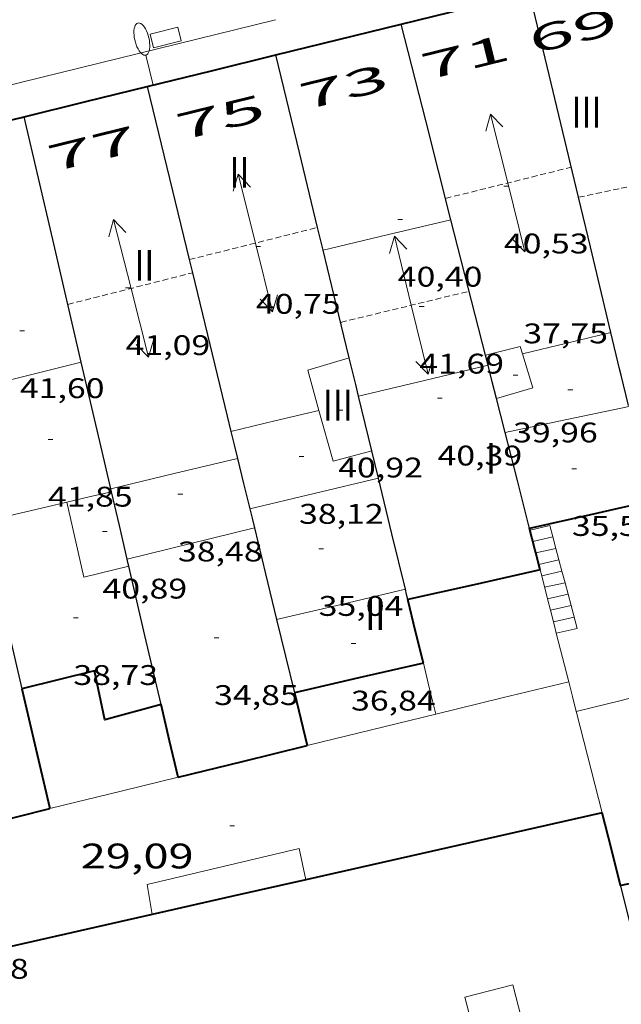
# Model space of a CAD drawing. Units: inches. Extents: x 451999 to 453013, y 4598498 to 4599005.
# Drawn here: x 452881 to 452906, y 4598590 to 4598632 of the extents above; entities that cross this region are included whole.
import ezdxf
from ezdxf.enums import TextEntityAlignment as Align

# ---------------------------------------------------------------- set-up
doc = ezdxf.new("R2010")
doc.units = ezdxf.units.IN
doc.header["$MEASUREMENT"] = 0
doc.linetypes.add('DGN Style 1', pattern=[6.285294060000002, 0.01045806, -6.274836000000001])
doc.linetypes.add('TRAZOS2', pattern=[0.375, 0.25, -0.125])
for name, color, linetype, lineweight in [('CARENER', 7, 'Continuous', 0), ('COTA ALTIMETRICA', 7, 'Continuous', 0), ('COTA EDIFICI', 7, 'Continuous', 0), ('EMBORNAL', 7, 'Continuous', 0), ('ESCALES', 7, 'Continuous', 0), ('FACANA EXTERIOR', 7, 'Continuous', 0), ('FACANA INTERIOR', 7, 'Continuous', 0), ('FANAL', 7, 'Continuous', 0), ('LINIA DE VOLADA', 7, 'Continuous', 0), ('LINIA VOLUMETRICA', 7, 'Continuous', 0), ('MITGERES', 7, 'Continuous', 0), ('MUR', 7, 'Continuous', 0), ('TEXT DE NUMERO DE PLANTES', 7, 'Continuous', 0), ('TEXT DE NUMERO DE POLICIA', 7, 'Continuous', 0), ('VORERA', 7, 'Continuous', 0)]:
    doc.layers.add(name, color=color, linetype=linetype, lineweight=lineweight)
doc.styles.add('Style-Arial', font='ARIAL.TTF')

# ---------------------------------------------------------------- blocks, each defined once
blk = doc.blocks.new('FANALP')
at = {"color": 0, "linetype": 'ByBlock', "lineweight": -2, "flags": 128}
for points in [[(1.3, 0), (0, 0)], [(2.7, 0), (2.692, 0.046), (2.668, 0.09), (2.63, 0.132), (2.576, 0.17), (2.51, 0.206), (2.432, 0.236), (2.344, 0.262), (2.248, 0.28), (2.146, 0.294), (2.04, 0.3), (1.936, 0.298), (1.83, 0.292), (1.73, 0.278), (1.636, 0.256), (1.55, 0.23), (1.474, 0.198), (1.41, 0.162), (1.36, 0.122), (1.326, 0.08), (1.304, 0.036), (1.3, -0.01), (1.312, -0.056), (1.34, -0.1), (1.382, -0.14), (1.438, -0.18), (1.508, -0.214), (1.588, -0.242), (1.678, -0.266), (1.776, -0.284), (1.878, -0.296), (1.982, -0.3), (2.088, -0.298), (2.192, -0.288), (2.292, -0.272), (2.384, -0.252), (2.468, -0.224), (2.54, -0.19), (2.602, -0.154), (2.648, -0.112), (2.68, -0.07), (2.698, -0.024), (2.7, 0)]]:
    blk.add_lwpolyline(points, dxfattribs=at)
blk = doc.blocks.new('COTA')
at = {"color": 0, "linetype": 'ByBlock', "lineweight": -2}
blk.add_line((0, 0), (0.2, 0), dxfattribs=at)
blk = doc.blocks.new('EMBORN')
at = {"color": 0, "linetype": 'ByBlock', "lineweight": -2, "flags": 128}
blk.add_lwpolyline([(0, 0), (1.2, 0), (1.2, 0.6), (0, 0.6)], close=True, dxfattribs=at)
blk = doc.blocks.new('SENTIT')
at = {"color": 0, "linetype": 'ByBlock', "lineweight": -2}
blk.add_line((0, 0), (3, 0), dxfattribs=at)
at = {"color": 0, "linetype": 'ByBlock', "lineweight": -2, "flags": 128}
blk.add_lwpolyline([(2.35, 0.376), (3, 0), (2.35, -0.374)], dxfattribs=at)

msp = doc.modelspace()

# ---------------------------------------------------------------- linework, layer by layer
at = {"layer": 'CARENER', "color": 1, "linetype": 'TRAZOS2', "lineweight": 20, "extrusion": (0.0026575870290969, 0.000659252111883733, 0.9999962513018915), "elevation": 4275.704295720102}
msp.add_lwpolyline([(452896.9182842009, 4598622.619337216), (452902.2353235395, 4598623.938299204)], dxfattribs=at)
at = {"layer": 'CARENER', "color": 1, "linetype": 'TRAZOS2', "lineweight": 20, "extrusion": (0.004485897540053575, 0.000949831906297647, 0.9999894872160456), "elevation": 6443.093355503882}
msp.add_lwpolyline([(452901.2950541021, 4598620.820275341), (452904.922105319, 4598621.588249358)], dxfattribs=at)
at = {"layer": 'CARENER', "color": 1, "linetype": 'TRAZOS2', "lineweight": 20}
for points, elevation in [([(452904.2474644824, 4598624.484824624), (452906.0471186741, 4598624.865737163)], 43.49206567254959), ([(452904.2471129925, 4598624.484750228), (452904.2474644824, 4598624.484824624)], 43.4920674299965), ([(452887.7982727332, 4598621.849922456), (452893.2209107663, 4598623.210787878)], 40.91106028726364), ([(452893.2209107663, 4598623.210787878), (452893.2210862316, 4598623.210831913)], 40.82806598526768), ([(452887.7980674974, 4598621.84987095), (452887.7982727332, 4598621.849922456)], 40.91106342842977), ([(452882.6660451774, 4598619.956906954), (452887.9336142901, 4598621.291755223)], 41.02706360825823), ([(452887.9336142901, 4598621.291755223), (452887.9340634744, 4598621.29186905)], 41.01906427798686)]:
    msp.add_lwpolyline(points, dxfattribs=dict(at, elevation=elevation))
at = {"layer": 'CARENER', "color": 1, "linetype": 'TRAZOS2', "lineweight": 20, "extrusion": (-0.003999379889987657, -0.000970541002271798, 0.9999915314694714), "elevation": -6232.776704616452}
msp.add_lwpolyline([(452890.7386556237, 4598615.313485943), (452896.169722595, 4598616.631447403)], dxfattribs=at)
at = {"layer": 'ESCALES', "color": 1, "linetype": 'Continuous', "lineweight": 0, "flags": 128}
for points, elevation in [([(452903.0390058422, 4598610.609737878), (452902.19700308, 4598610.41774397)], 31.43004872907201), ([(452903.1662188321, 4598610.125557412), (452902.3209995924, 4598609.932742275)], 31.43004872907201), ([(452902.4440447267, 4598609.448751631), (452902.4439961107, 4598609.448740593)], 31.43004872907201), ([(452903.4205316293, 4598609.157627252), (452902.5679926229, 4598608.9637389)], 31.43004872907201), ([(452902.6912119605, 4598608.478787914), (452902.6909891337, 4598608.478737215)], 31.43004872907201), ([(452903.674844538, 4598608.189696667), (452902.8149856536, 4598607.994735524)], 31.43004872907201), ([(452902.9380684104, 4598607.509753503), (452902.9379821643, 4598607.509733839)], 31.43004872907201), ([(452903.0613489139, 4598607.025816178), (452903.0609786826, 4598607.025732154)], 31.43004872907201), ([(452904.0559780477, 4598606.73872416), (452903.1849751949, 4598606.540730461)], 31.43004872907201), ([(452903.3082053269, 4598606.056781911), (452903.3079717131, 4598606.056728783)], 31.41705351522927)]:
    msp.add_lwpolyline(points, dxfattribs=dict(at, elevation=elevation))
at = {"layer": 'ESCALES', "color": 1, "linetype": 'Continuous', "lineweight": 0}
for points, elevation in [([(452903.0390058419, 4598610.609737884), (452903.1662188321, 4598610.125557412)], 34.81005397066474), ([(452903.1670023683, 4598610.125736156), (452903.1662188321, 4598610.125557412)], 31.43004872907201), ([(452903.1662188321, 4598610.125557412), (452903.2933751049, 4598609.641592811)], 34.43474257117451), ([(452903.2933751049, 4598609.641592811), (452902.4440447267, 4598609.448751631)], 31.43004872907201), ([(452903.2939988929, 4598609.641734443), (452903.2933751049, 4598609.641592811)], 31.43004872907201), ([(452903.2933751049, 4598609.641592811), (452903.4205316293, 4598609.157627252)], 34.05959850269487), ([(452903.4209954174, 4598609.157732729), (452903.4205316293, 4598609.157627252)], 31.43004872907201), ([(452903.4205316293, 4598609.157627252), (452903.547688104, 4598608.673661882)], 33.68445369210156), ([(452903.547688104, 4598608.673661882), (452902.6912119605, 4598608.478787914)], 31.43004872907201), ([(452903.5479919419, 4598608.673731014), (452903.547688104, 4598608.673661882)], 31.43004872907201), ([(452903.547688104, 4598608.673661882), (452903.674844538, 4598608.189696667)], 33.30930902795441), ([(452903.6749884664, 4598608.1897293), (452903.674844538, 4598608.189696667)], 31.43004872907201), ([(452903.674844538, 4598608.189696667), (452903.801753138, 4598607.706674723)], 32.93416448377803), ([(452903.801753138, 4598607.706674723), (452902.9380684104, 4598607.509753503)], 31.43004872907201), ([(452903.8019849985, 4598607.706727588), (452903.801753138, 4598607.706674723)], 31.43004872907201), ([(452903.801753138, 4598607.706674723), (452903.9289095629, 4598607.222709542)], 32.55975111470445), ([(452903.9289095629, 4598607.222709542), (452903.0613489139, 4598607.025816178)], 31.43004872907201), ([(452903.9289095629, 4598607.222709542), (452904.182974579, 4598606.255722452), (452903.3082053269, 4598606.056781911)], 32.18460659738808), ([(452903.9289815231, 4598607.222725874), (452903.9289095629, 4598607.222709542)], 31.43004872907201)]:
    msp.add_lwpolyline(points, dxfattribs=dict(at, elevation=elevation))
at = {"layer": 'FACANA EXTERIOR', "color": 1, "linetype": 'Continuous', "lineweight": 40, "extrusion": (0.2245880473543743, -0.9482178989352598, 0.224595247332509), "elevation": -4258780.33776756, "flags": 128}
msp.add_lwpolyline([(1500579.124813884, 981622.2677617776), (1500581.918506535, 981622.3734623609), (1500584.713172262, 981622.4781367248)], dxfattribs=at)
at = {"layer": 'FACANA EXTERIOR', "color": 1, "linetype": 'Continuous', "lineweight": 40, "extrusion": (0.1455633023203556, -0.6995758563547944, 0.6995748324682993), "elevation": -3151137.187296602, "flags": 128}
msp.add_lwpolyline([(1380184.554895614, 3085115.591130742), (1380187.279990665, 3085115.731077348), (1380190.004881998, 3085115.86962449)], dxfattribs=at)
at = {"layer": 'FACANA EXTERIOR', "color": 1, "linetype": 'Continuous', "lineweight": 40, "extrusion": (-1.123410594262951e-06, -0.1511662899749804, 0.9885083473466161), "elevation": -695117.0045810553, "flags": 128}
msp.add_lwpolyline([(452851.8478380871, 4545792.951393795), (452854.5618423989, 4545793.626148451), (452857.2768467122, 4545794.300903107)], dxfattribs=at)
at = {"layer": 'FACANA EXTERIOR', "color": 1, "linetype": 'Continuous', "lineweight": 40, "extrusion": (-0.0497992424455555, 0.04979999340825782, 0.9975169151991291), "elevation": 206499.9120668047, "flags": 128}
msp.add_lwpolyline([(-3571933.961041505, -2924230.683422348), (-3571936.254192286, -2924229.291914242), (-3571938.545928852, -2924227.900406138)], dxfattribs=at)
at = {"layer": 'FACANA EXTERIOR', "color": 1, "linetype": 'Continuous', "lineweight": 40, "extrusion": (0.2385880711241292, -0.9711208639079211, 2.275407096570697e-08), "elevation": -4357771.530364161, "flags": 128}
msp.add_lwpolyline([(1536974.153667111, 41.39222106332146), (1536976.961772067, 41.49522122301268), (1536979.769877025, 41.59722138115347)], dxfattribs=at)
at = {"layer": 'FACANA INTERIOR', "color": 204, "linetype": 'Continuous', "lineweight": 40, "extrusion": (-0.1350375860845782, 0.2923452341335283, 0.946730750754333), "elevation": 1283256.718008407, "flags": 128}
msp.add_lwpolyline([(-2339530.936058667, -3772558.478717717), (-2339529.637483264, -3772558.77372521), (-2339527.061005101, -3772559.360634852)], dxfattribs=at)
at = {"layer": 'FACANA INTERIOR', "color": 204, "linetype": 'Continuous', "lineweight": 40, "extrusion": (-0.07001277756262543, -0.01570426901462393, 0.9974224716300926), "elevation": -103891.2784939353, "flags": 128}
msp.add_lwpolyline([(-4387989.899414049, 1444681.733313886), (-4387989.899414049, 1444680.423251932)], dxfattribs=at)
at = {"layer": 'FACANA INTERIOR', "color": 204, "linetype": 'Continuous', "lineweight": 40, "flags": 128}
for points, elevation in [([(452902.4440447267, 4598609.448751631), (452902.4019972977, 4598609.613741169), (452902.1790035835, 4598610.487744218)], 43.12299050360394), ([(452886.2347733375, 4598594.161323313), (452880.1508351178, 4598592.785883904)], 44.68640738823895)]:
    msp.add_lwpolyline(points, dxfattribs=dict(at, elevation=elevation))
at = {"layer": 'FACANA INTERIOR', "color": 204, "linetype": 'Continuous', "lineweight": 40}
for points, elevation in [([(452902.6249910045, 4598608.738738122), (452902.4440447267, 4598609.448751631)], 43.25606706438703), ([(452905.2429170712, 4598598.459702317), (452892.7298481882, 4598595.62992346)], 44.55606907943729), ([(452892.7298481882, 4598595.62992346), (452889.6428661165, 4598594.931815212), (452886.2347733375, 4598594.161323313)], 44.6418957508463)]:
    msp.add_lwpolyline(points, dxfattribs=dict(at, elevation=elevation))
at = {"layer": 'FACANA INTERIOR', "color": 204, "linetype": 'Continuous', "lineweight": 40, "extrusion": (0.001431637759738371, -1.086259092216259e-08, 0.9999989752061375), "elevation": 686.7695668136153, "flags": 128}
msp.add_lwpolyline([(452902.1058455445, 4598608.738745588), (452899.3118335466, 4598608.105765805), (452896.5178215563, 4598607.473786024)], dxfattribs=at)
at = {"layer": 'FACANA INTERIOR', "color": 204, "linetype": 'Continuous', "lineweight": 40, "extrusion": (0.118784933169576, -8.95365742576796e-07, 0.9929200066727923), "elevation": 53831.31133273274, "flags": 128}
msp.add_lwpolyline([(4598608.200447821, -449652.2119567843), (4598609.543449917, -449651.8836318071), (4598610.887452019, -449651.55530683)], dxfattribs=at)
at = {"layer": 'FACANA INTERIOR', "color": 204, "linetype": 'Continuous', "lineweight": 40, "extrusion": (-2.765006004548063e-07, -0.03683397482796586, 0.9993213988994214), "elevation": -169348.0322444745, "flags": 128}
msp.add_lwpolyline([(452863.1687186988, 4595488.92908263), (452860.4427144221, 4595488.304658148), (452857.7177101467, 4595487.680233664)], dxfattribs=at)
at = {"layer": 'FACANA INTERIOR', "color": 204, "linetype": 'Continuous', "lineweight": 40, "extrusion": (0.7828103206659894, -5.835268930247081e-06, 0.6222603971206592), "elevation": 354516.5567026198, "flags": 128}
msp.add_lwpolyline([(4598607.072657805, -281758.6144071702), (4598604.543653804, -281759.5673853524), (4598602.013649802, -281760.5203635349)], dxfattribs=at)
at = {"layer": 'FACANA INTERIOR', "color": 204, "linetype": 'Continuous', "lineweight": 40, "extrusion": (-0.8007710595359191, -0.2622600796474269, 0.538502888416624), "elevation": -1568673.733909022, "flags": 128}
msp.add_lwpolyline([(-4229234.50400416, 1002548.808941128), (-4229233.356236469, 1002548.640419608), (-4229232.2072072, 1002548.47308486)], dxfattribs=at)
at = {"layer": 'FACANA INTERIOR', "color": 204, "linetype": 'Continuous', "lineweight": 40, "extrusion": (-0.8007239252421571, -0.2620317761823361, 0.5386840853557147), "elevation": -1567597.829953261, "flags": 128}
msp.add_lwpolyline([(-4229679.51756041, 1002335.656405778), (-4229681.091889631, 1002335.911596678), (-4229682.664957426, 1002336.167974513)], dxfattribs=at)
at = {"layer": 'FACANA INTERIOR', "color": 204, "linetype": 'Continuous', "lineweight": 40, "extrusion": (0.005297125220744989, 0.005297044837182126, 0.9999719404965265), "elevation": 26795.12606198297, "flags": 128}
msp.add_lwpolyline([(452880.7710567548, 4598522.542554474), (452883.5001231229, 4598523.21154419), (452886.2301894707, 4598523.879533883)], dxfattribs=at)
at = {"layer": 'FACANA INTERIOR', "color": 204, "linetype": 'Continuous', "lineweight": 40, "extrusion": (0.003906095392121838, 0.01027174897118683, 0.9999396149727546), "elevation": 49041.81958977436, "flags": 128}
msp.add_lwpolyline([(452875.5073033983, 4598336.795599467), (452876.9093326345, 4598337.138607455), (452878.3113618705, 4598337.481615445)], dxfattribs=at)
at = {"layer": 'FACANA INTERIOR', "color": 204, "linetype": 'Continuous', "lineweight": 40, "extrusion": (-0.5934090443935623, 4.540888384259415e-06, 0.8049010535533543), "elevation": -268700.8153625294, "flags": 128}
msp.add_lwpolyline([(-4598598.848287281, 364543.3710260299), (-4598600.387289642, 364542.8840087678), (-4598601.925292002, 364542.3969915058)], dxfattribs=at)
at = {"layer": 'FACANA INTERIOR', "color": 204, "linetype": 'Continuous', "lineweight": 40, "extrusion": (0.2043455738781135, -0.9753225635478185, 0.08359894419749637), "elevation": -4392560.208658945, "flags": 128}
msp.add_lwpolyline([(1386289.924495521, 368554.9302176301), (1386289.823292911, 368554.9272070871), (1386284.815744481, 368554.8037748195)], dxfattribs=at)
at = {"layer": 'FACANA INTERIOR', "color": 204, "linetype": 'Continuous', "lineweight": 40, "extrusion": (-0.04801931486717138, -0.009603484052198507, 0.9988002395342858), "elevation": -65859.56696202737, "flags": 128}
msp.add_lwpolyline([(-4420481.80046859, 1344323.841047295), (-4420481.800468591, 1344323.820626685)], dxfattribs=at)
at = {"layer": 'FACANA INTERIOR', "color": 204, "linetype": 'Continuous', "lineweight": 40}
msp.add_polyline3d([(452886.6049229258, 4598603.039850836, 39.48306121444322), (452884.2299143345, 4598602.392867851, 39.43506114002401), (452883.7959293603, 4598604.461874353, 39.5390613012656), (452880.7259187961, 4598603.696896461, 39.59306138498722)], dxfattribs=at)
at = {"layer": 'LINIA DE VOLADA', "color": 7, "linetype": 'Continuous', "lineweight": 0}
for points in [[(452892.7298481882, 4598595.62992346, 44.0020682207008), (452892.4458858038, 4598596.953797081, 44.00206822070081), (452886.019864308, 4598595.433843481, 44.24206859279681), (452886.2347733375, 4598594.161323313, 44.24206859279681)], [(452892.7298761981, 4598595.629792874, 44.00206822070081), (452892.7298481882, 4598595.62992346, 44.0020682207008)], [(452886.2347733375, 4598594.161323313, 44.24206859279681), (452886.2348549824, 4598594.160839876, 44.24206859279681)]]:
    msp.add_polyline3d(points, dxfattribs=at)
at = {"layer": 'LINIA VOLUMETRICA', "color": 1, "linetype": 'Continuous', "lineweight": 20, "extrusion": (0.004072532124055308, -3.166136240035466e-08, 0.9999917072066635), "elevation": 1885.239261611744, "flags": 128}
msp.add_lwpolyline([(452889.5305081934, 4598622.252888357), (452892.2315396433, 4598622.893868855), (452894.9325711012, 4598623.535849358)], dxfattribs=at)
at = {"layer": 'LINIA VOLUMETRICA', "color": 1, "linetype": 'Continuous', "lineweight": 20, "extrusion": (-0.009635526975193109, 7.31098201883703e-08, 0.9999535772324158), "elevation": -4324.94479420114, "flags": 128}
msp.add_lwpolyline([(452881.2256972988, 4598617.873074158), (452883.0937903385, 4598618.324060682), (452884.9618833707, 4598618.774047206)], dxfattribs=at)
at = {"layer": 'LINIA VOLUMETRICA', "color": 1, "linetype": 'Continuous', "lineweight": 20, "extrusion": (-0.00534872669114392, 0.02170504609858585, 0.9997501098257714), "elevation": 97430.77261627134, "flags": 128}
msp.add_lwpolyline([(-1540057.033175527, -4355586.990465675), (-1540057.016602095, -4355587.303604027), (-1540055.499530858, -4355587.303604024)], dxfattribs=at)
at = {"layer": 'LINIA VOLUMETRICA', "color": 1, "linetype": 'Continuous', "lineweight": 20, "extrusion": (0.0006435752721315739, -0.002172592085070957, 0.9999974328239554), "elevation": -9658.533711350936, "flags": 128}
msp.add_lwpolyline([(452893.1589060319, 4598605.344846549), (452892.6859157284, 4598607.045856787), (452894.4379220199, 4598607.564845524)], dxfattribs=at)
at = {"layer": 'LINIA VOLUMETRICA', "color": 1, "linetype": 'Continuous', "lineweight": 20, "extrusion": (-0.001932659260173138, 0.02219842301703199, 0.9997517165995471), "elevation": 101246.7679508073, "flags": 128}
msp.add_lwpolyline([(-850054.0589354739, -4540874.937772089), (-850055.628095703, -4540875.251921922), (-850055.3163528522, -4540876.732913989)], dxfattribs=at)
at = {"layer": 'LINIA VOLUMETRICA', "color": 1, "linetype": 'Continuous', "lineweight": 20, "extrusion": (-0.2436208018068696, 0.9698705609136593, 4.64683796373971e-08), "elevation": 4349731.978068495, "flags": 128}
msp.add_lwpolyline([(-1559551.404184747, 42.82494171218305), (-1559554.203537047, 42.70594152768545), (-1559557.002889347, 42.58794134473824)], dxfattribs=at)
at = {"layer": 'LINIA VOLUMETRICA', "color": 1, "linetype": 'Continuous', "lineweight": 20, "extrusion": (-0.007807397770260775, -0.03620980032719318, 0.9993137119545203), "elevation": -170009.9680372916, "flags": 128}
msp.add_lwpolyline([(-526538.0464557018, 4587617.896667606), (-526535.5093292774, 4587619.111508767), (-526532.9722028533, 4587620.326349924)], dxfattribs=at)
at = {"layer": 'LINIA VOLUMETRICA', "color": 1, "linetype": 'Continuous', "lineweight": 20, "extrusion": (0.0823662230752189, -0.5012811005838773, 0.8613553642334504), "elevation": -2267861.360880761, "flags": 128}
msp.add_lwpolyline([(1192520.454186566, 3845398.398455319), (1192518.115007817, 3845398.282314066), (1192515.451335111, 3845398.15042485)], dxfattribs=at)
at = {"layer": 'LINIA VOLUMETRICA', "color": 1, "linetype": 'Continuous', "lineweight": 20, "extrusion": (-0.0240116311490586, -0.005043005031461924, 0.9996989595222225), "elevation": -34026.91405843836, "flags": 128}
msp.add_lwpolyline([(-4407340.056689485, 1388015.031489521), (-4407340.056689484, 1388014.705430737)], dxfattribs=at)
at = {"layer": 'LINIA VOLUMETRICA', "color": 1, "linetype": 'Continuous', "lineweight": 20, "extrusion": (-0.1438663466682512, 0.6241085181416383, 0.7679785360798693), "elevation": 2804909.133372825, "flags": 128}
msp.add_lwpolyline([(-1474280.349631702, -3363236.361361938), (-1474278.436977646, -3363236.339503147), (-1474276.525073403, -3363236.316083014)], dxfattribs=at)
at = {"layer": 'LINIA VOLUMETRICA', "color": 1, "linetype": 'Continuous', "lineweight": 20, "extrusion": (-0.027405355103237, -0.009483426411559808, 0.9995794171226027), "elevation": -55981.43873868012, "flags": 128}
msp.add_lwpolyline([(-4197670.622489945, 1931007.610151095), (-4197670.744529463, 1931005.920482117), (-4197672.962391503, 1931006.058414278)], dxfattribs=at)
at = {"layer": 'LINIA VOLUMETRICA', "color": 1, "linetype": 'Continuous', "lineweight": 20, "extrusion": (-0.2335441591756048, 0.9723461964315755, -8.909301890076769e-08), "elevation": 4365674.5159988, "flags": 128}
msp.add_lwpolyline([(-1514339.51350532, 39.1840112699367), (-1514342.266649251, 39.1910112807895), (-1514345.019793182, 39.19901129319268)], dxfattribs=at)
at = {"layer": 'LINIA VOLUMETRICA', "color": 1, "linetype": 'Continuous', "lineweight": 20, "extrusion": (0.2214708639877473, -0.9496831823101455, 0.2214780116440359), "elevation": -4266913.324444796, "flags": 128}
msp.add_lwpolyline([(1485451.415393032, 969133.8959597888), (1485454.210060642, 969133.9482586924), (1485457.005702121, 969133.999532127)], dxfattribs=at)
at = {"layer": 'LINIA VOLUMETRICA', "color": 1, "linetype": 'Continuous', "lineweight": 20, "extrusion": (-0.1511850320607437, 0.6192848470858128, 0.7704734675838575), "elevation": 2779414.34317488, "flags": 128}
msp.add_lwpolyline([(-1530586.003873356, -3359240.899842104), (-1530585.032448405, -3359240.912391692), (-1530584.061757752, -3359240.923372583)], dxfattribs=at)
at = {"layer": 'LINIA VOLUMETRICA', "color": 1, "linetype": 'Continuous', "lineweight": 20, "extrusion": (-0.1811853862658634, 0.7533230726900063, 0.6321994969600795), "elevation": 3382211.53054625, "flags": 128}
msp.add_lwpolyline([(-1515693.830655345, -2759646.465902383), (-1515692.977328541, -2759646.474936922), (-1515690.183041695, -2759646.503331184)], dxfattribs=at)
at = {"layer": 'LINIA VOLUMETRICA', "color": 1, "linetype": 'Continuous', "lineweight": 20, "extrusion": (-0.03337623264614138, -0.0264739815664804, 0.9990921656155495), "elevation": -136817.9684884147, "flags": 128}
msp.add_lwpolyline([(-3321391.229279402, 3209665.076507307), (-3321392.044452037, 3209663.292508568), (-3321394.977022541, 3209664.700928624)], dxfattribs=at)
at = {"layer": 'LINIA VOLUMETRICA', "color": 1, "linetype": 'Continuous', "lineweight": 20, "extrusion": (-0.1753911612890875, 0.6961464455105538, 0.6961451478999814), "elevation": 3121900.186337273, "flags": 128}
msp.add_lwpolyline([(-1562657.925692481, -3027237.671935907), (-1562655.15837877, -3027237.692830184), (-1562652.391309377, -3027237.715117412)], dxfattribs=at)
at = {"layer": 'LINIA VOLUMETRICA', "color": 1, "linetype": 'Continuous', "lineweight": 20, "extrusion": (-0.01727048446454714, 1.280604880675909e-07, 0.9998508540609163), "elevation": -7784.058970052518, "flags": 128}
msp.add_lwpolyline([(-4598609.989879277, 452790.486711027), (-4598610.631879804, 452793.2081212434), (-4598611.272880327, 452795.92953146)], dxfattribs=at)
at = {"layer": 'LINIA VOLUMETRICA', "color": 1, "linetype": 'Continuous', "lineweight": 20}
msp.add_polyline3d([(452899.4458489231, 4598590.662734214, 44.61106916489442), (452901.4708560308, 4598591.18571966, 44.61106916489442), (452902.5738253649, 4598586.918704676, 44.61106916489442), (452900.5488182572, 4598586.395719231, 44.6190691772976), (452899.4458489231, 4598590.662734214, 44.61106916489442)], dxfattribs=at)
at = {"layer": 'MITGERES', "color": 1, "linetype": 'Continuous', "lineweight": 30, "flags": 128}
for points, elevation in [([(452904.2474644824, 4598624.484824624), (452902.1751754511, 4598633.13977937)], 39.0902061239378), ([(452893.2209107663, 4598623.210787878), (452892.4531090782, 4598626.378842647), (452891.4521388324, 4598630.504856643)], 38.81492123420852), ([(452887.9336142901, 4598621.291755223), (452889.4020198005, 4598615.235848524), (452889.5600150908, 4598614.582846312)], 38.25405269844897)]:
    msp.add_lwpolyline(points, dxfattribs=dict(at, elevation=elevation))
at = {"layer": 'MITGERES', "color": 1, "linetype": 'Continuous', "lineweight": 30, "extrusion": (0.6748370593113459, 0.2986520977266152, 0.6748346967246923), "elevation": 1679048.8131592, "flags": 128}
msp.add_lwpolyline([(4021934.116738566, -1535349.094554306), (4021938.324546366, -1535350.14609073), (4021942.531949463, -1535351.198982228)], dxfattribs=at)
at = {"layer": 'MITGERES', "color": 1, "linetype": 'Continuous', "lineweight": 30}
for points, elevation in [([(452886.0231202944, 4598629.170895764), (452887.7982727332, 4598621.849922456)], 39.24806084990269), ([(452905.6140717802, 4598618.773731003), (452904.749097875, 4598622.389743173), (452904.2474644824, 4598624.484824624)], 38.02405895327684), ([(452893.4530793224, 4598622.252828665), (452893.2209107663, 4598623.210787878)], 38.78706013527699), ([(452887.7982727332, 4598621.849922456), (452887.9336142901, 4598621.291755223)], 38.32446936088996)]:
    msp.add_lwpolyline(points, dxfattribs=dict(at, elevation=elevation))
at = {"layer": 'MITGERES', "color": 1, "linetype": 'Continuous', "lineweight": 30, "extrusion": (0.6779145361666262, 0.05514991652668651, 0.7330691429606675), "elevation": 560657.4314481206, "flags": 128}
msp.add_lwpolyline([(4546753.573333626, -604219.757759807), (4546758.839224757, -604218.6888827658), (4546764.106031504, -604217.6214759818)], dxfattribs=at)
at = {"layer": 'MITGERES', "color": 1, "linetype": 'Continuous', "lineweight": 30, "extrusion": (1.377850483553676e-06, 0.1846823099795266, 0.982798272474432), "elevation": 849324.8231129114, "flags": 128}
msp.add_lwpolyline([(-452866.0053555329, -4519509.285593718), (-452865.2763547659, -4519512.198708861), (-452864.5463539973, -4519515.111824004)], dxfattribs=at)
at = {"layer": 'MITGERES', "color": 1, "linetype": 'Continuous', "lineweight": 30, "extrusion": (-0.6067540343604296, -0.1697874169564888, 0.7765447667910628), "elevation": -1055553.003769146, "flags": 128}
msp.add_lwpolyline([(-4306455.07263332, 1301019.122869971), (-4306457.41538664, 1301019.227621716), (-4306459.758833483, 1301019.333960609)], dxfattribs=at)
at = {"layer": 'MITGERES', "color": 1, "linetype": 'Continuous', "lineweight": 30, "extrusion": (-0.9720084725695981, -0.2346843960625347, 0.01107986902811968), "elevation": -1519451.742485406, "flags": 128}
msp.add_lwpolyline([(-4363872.540037506, 16874.0541504683), (-4363872.810477867, 16874.09815323756), (-4363874.400136211, 16874.38617136368)], dxfattribs=at)
at = {"layer": 'MITGERES', "color": 1, "linetype": 'Continuous', "lineweight": 30, "extrusion": (0.9697140097114179, 0.233441884898526, 0.071830534902837), "elevation": 1512690.957239867, "flags": 128}
msp.add_lwpolyline([(4364892.954656868, -108900.0987445499), (4364893.45889964, -108900.0847082704), (4364894.619700455, -108900.0516227545)], dxfattribs=at)
at = {"layer": 'MITGERES', "color": 1, "linetype": 'Continuous', "lineweight": 30, "extrusion": (1.394085631175976e-06, 0.183733837510718, 0.9829760307106384), "elevation": 844963.175465252, "flags": 128}
msp.add_lwpolyline([(-452865.5309021253, -4520326.388864461), (-452865.4769020415, -4520326.606571024), (-452865.4219019562, -4520326.824277585)], dxfattribs=at)
at = {"layer": 'MITGERES', "color": 1, "linetype": 'Continuous', "lineweight": 30, "extrusion": (-0.9345245613396826, -0.2527675292326343, 0.2505442484243119), "elevation": -1585602.146824403, "flags": 128}
msp.add_lwpolyline([(-4320854.530309926, 410390.1839913024), (-4320856.34552228, 410390.4401622204), (-4320860.032433513, 410390.9597346865)], dxfattribs=at)
at = {"layer": 'MITGERES', "color": 1, "linetype": 'Continuous', "lineweight": 30, "extrusion": (-0.0441721648037942, 0.1734861297813589, 0.9838452025750962), "elevation": 777831.701256113, "flags": 128}
msp.add_lwpolyline([(-1573571.768913815, -4274486.83988723), (-1573571.768913815, -4274487.5772309), (-1573571.768913815, -4274488.314574567)], dxfattribs=at)
at = {"layer": 'MITGERES', "color": 1, "linetype": 'Continuous', "lineweight": 30, "extrusion": (0.04171209366194378, -0.1741911909837223, 0.9838279982934057), "elevation": -782109.8289251516, "flags": 128}
msp.add_lwpolyline([(1511369.65828421, 4296097.80333514), (1511369.65828421, 4296099.143252512)], dxfattribs=at)
at = {"layer": 'MITGERES', "color": 1, "linetype": 'Continuous', "lineweight": 30, "extrusion": (-0.6944301778136129, -0.1885083468290824, 0.6944287805941806), "elevation": -1181354.626053652, "flags": 128}
msp.add_lwpolyline([(-4319355.393919788, 1140146.12887357), (-4319356.579743426, 1140146.176124646), (-4319357.765829049, 1140146.221985985)], dxfattribs=at)
at = {"layer": 'MITGERES', "color": 1, "linetype": 'Continuous', "lineweight": 30, "extrusion": (-0.9690992172161645, -0.2466712532427299, 3.831237508853614e-06), "elevation": -1573252.158148475, "flags": 128}
msp.add_lwpolyline([(-4344796.063564874, 48.19356805372734), (-4344796.801366128, 48.05956784597278), (-4344797.539167379, 47.92556763820626)], dxfattribs=at)
at = {"layer": 'MITGERES', "color": 1, "linetype": 'Continuous', "lineweight": 30, "extrusion": (0.02876680728411298, -0.118614895378764, 0.9925235399691857), "elevation": -532398.8725594862, "flags": 128}
msp.add_lwpolyline([(1523980.230933452, 4329711.391392991), (1523980.230933452, 4329710.801486151), (1523980.230933452, 4329710.211579313)], dxfattribs=at)
at = {"layer": 'MITGERES', "color": 1, "linetype": 'Continuous', "lineweight": 30, "extrusion": (-0.04420239104397725, 0.1734806490796749, 0.9838448114519334), "elevation": 777792.8076130272, "flags": 128}
msp.add_lwpolyline([(-1574315.438264744, -4274214.319947802), (-1574315.438264744, -4274216.448164201), (-1574315.438264744, -4274218.576380602)], dxfattribs=at)
at = {"layer": 'MITGERES', "color": 1, "linetype": 'Continuous', "lineweight": 30, "extrusion": (0.02867819371988688, -0.1181625159260665, 0.9925800627833439), "elevation": -530358.6844024417, "flags": 128}
msp.add_lwpolyline([(1524715.832433896, 4329701.61976978), (1524715.832433896, 4329700.517729505), (1524715.832433896, 4329699.415689232)], dxfattribs=at)
at = {"layer": 'MITGERES', "color": 1, "linetype": 'Continuous', "lineweight": 30, "extrusion": (0.0235650891744878, -0.02356544453137365, 0.9994445239212816), "elevation": -97657.33602858742, "flags": 128}
msp.add_lwpolyline([(3571933.743250429, 2929864.317970659), (3571934.055085027, 2929864.828078777), (3571934.36550541, 2929865.338186894)], dxfattribs=at)
at = {"layer": 'MITGERES', "color": 1, "linetype": 'Continuous', "lineweight": 30, "extrusion": (-0.6944070480023093, -0.1886790491924459, 0.6944055501510288), "elevation": -1182129.145475583, "flags": 128}
msp.add_lwpolyline([(-4318959.54955305, 1140819.651510808), (-4318961.964599517, 1140819.747399712), (-4318964.379908195, 1140819.84189892)], dxfattribs=at)
at = {"layer": 'MITGERES', "color": 1, "linetype": 'Continuous', "lineweight": 30, "extrusion": (-0.6839687798807591, -0.2537244458208793, 0.6839668221056584), "elevation": -1476513.620561738, "flags": 128}
msp.add_lwpolyline([(-4154002.340814674, 1384380.406477173), (-4154002.403813174, 1384380.418814188), (-4154002.46715948, 1384380.429780423)], dxfattribs=at)
at = {"layer": 'MITGERES', "color": 1, "linetype": 'Continuous', "lineweight": 30, "extrusion": (-0.9739992121704338, -0.2265513952536281, -9.288756042451495e-08), "elevation": -1482931.129642245, "flags": 128}
msp.add_lwpolyline([(-4376439.959214886, 36.79831141066455), (-4376441.420206542, 36.99831172074456), (-4376442.881198199, 37.19731202927417)], dxfattribs=at)
at = {"layer": 'MITGERES', "color": 1, "linetype": 'Continuous', "lineweight": 30, "extrusion": (-0.1622225829304801, -0.1622201753591967, 0.9733285407783927), "elevation": -819420.5679160805, "flags": 128}
msp.add_lwpolyline([(-2931493.914626914, 3476669.253092218), (-2931493.561073012, 3476669.03078797), (-2931493.206104894, 3476668.808483722)], dxfattribs=at)
at = {"layer": 'MITGERES', "color": 1, "linetype": 'Continuous', "lineweight": 30, "extrusion": (-9.624948277546122e-07, -0.1252934730874657, 0.9921197234208956), "elevation": -576139.7149870069, "flags": 128}
msp.add_lwpolyline([(452855.2207999565, 4562380.263223966), (452855.6908008684, 4562378.307811814), (452856.1618017819, 4562376.35239966)], dxfattribs=at)
at = {"layer": 'MITGERES', "color": 1, "linetype": 'Continuous', "lineweight": 30, "extrusion": (0.7825026120645102, -5.997440592660694e-06, 0.6226473015088473), "elevation": 354376.4703709816, "flags": 128}
msp.add_lwpolyline([(4598612.546844629, -281931.2057562617), (4598609.856840507, -281932.2191729803), (4598607.167836386, -281933.232589699)], dxfattribs=at)
at = {"layer": 'MITGERES', "color": 1, "linetype": 'Continuous', "lineweight": 30, "extrusion": (0.03069500583967129, -0.1315545358137539, 0.9908335989071679), "elevation": -591029.9867153352, "flags": 128}
msp.add_lwpolyline([(1485945.244468196, 4335315.333709748), (1485945.244468196, 4335315.489164161), (1485945.244468196, 4335315.644618575)], dxfattribs=at)
at = {"layer": 'MITGERES', "color": 1, "linetype": 'Continuous', "lineweight": 30, "extrusion": (0.5157902586568772, -3.893147372770764e-06, 0.8567148936837243), "elevation": 233607.5012370779, "flags": 128}
msp.add_lwpolyline([(4598606.458075011, -387946.3564230048), (4598609.382079571, -387945.5615250228), (4598612.307084135, -387944.766627041)], dxfattribs=at)
at = {"layer": 'MITGERES', "color": 1, "linetype": 'Continuous', "lineweight": 30, "extrusion": (-0.6065671357930229, -0.1700605869306714, 0.7766309976743423), "elevation": -1056724.556075526, "flags": 128}
msp.add_lwpolyline([(-4305610.464217108, 1302826.990998049), (-4305610.690627007, 1302827.000522542), (-4305610.917729815, 1302827.01163445)], dxfattribs=at)
at = {"layer": 'MITGERES', "color": 1, "linetype": 'Continuous', "lineweight": 30, "extrusion": (0.4613526679837629, -3.521679170371473e-06, 0.8872168369298804), "elevation": 208958.7997510633, "flags": 128}
msp.add_lwpolyline([(4598610.088777164, -401765.0144129769), (4598608.542774785, -401765.437083779), (4598606.995772403, -401765.8597545815)], dxfattribs=at)
at = {"layer": 'MITGERES', "color": 1, "linetype": 'Continuous', "lineweight": 30, "extrusion": (-0.0454839322671382, 0.1773929302503502, 0.9830884803529706), "elevation": 795203.353051693, "flags": 128}
msp.add_lwpolyline([(-1580858.496771307, -4268575.957649067), (-1580858.496771307, -4268576.039557679)], dxfattribs=at)
at = {"layer": 'MITGERES', "color": 1, "linetype": 'Continuous', "lineweight": 30, "extrusion": (0.9677016651506113, 0.2509316877019475, 0.02422344673630274), "elevation": 1592212.326351403, "flags": 128}
msp.add_lwpolyline([(4337686.595446785, -38533.29326019742), (4337689.671529882, -38533.85342543535), (4337692.667340877, -38534.36457621495)], dxfattribs=at)
at = {"layer": 'MUR', "color": 1, "linetype": 'Continuous', "lineweight": 20, "elevation": 43.30482822518596, "flags": 128}
msp.add_lwpolyline([(452902.6912119605, 4598608.478787914), (452902.6249910046, 4598608.738738121)], dxfattribs=at)
at = {"layer": 'MUR', "color": 1, "linetype": 'Continuous', "lineweight": 20}
for points, elevation in [([(452902.9380684104, 4598607.509753503), (452902.6912119605, 4598608.478787914)], 43.48659858695781), ([(452903.0613489139, 4598607.025816178), (452902.9380684104, 4598607.509753503)], 43.57737499450774), ([(452903.3082053269, 4598606.056781911), (452903.2279739806, 4598606.371729872), (452903.0613489139, 4598607.025816178)], 43.75927838682787), ([(452903.8309569559, 4598604.004721627), (452903.3082053269, 4598606.056781911)], 44.14506844240801)]:
    msp.add_lwpolyline(points, dxfattribs=dict(at, elevation=elevation))
at = {"layer": 'MUR', "color": 1, "linetype": 'Continuous', "lineweight": 20, "extrusion": (0.6992100048316474, 0.1490382935385612, 0.699208807297535), "elevation": 1002065.569715923, "flags": 128}
msp.add_lwpolyline([(4403151.066654127, -979993.9833016112), (4403152.17635976, -979993.9399398979), (4403153.286273867, -979993.8951794195)], dxfattribs=at)
at = {"layer": 'MUR', "color": 1, "linetype": 'Continuous', "lineweight": 20, "extrusion": (-0.23003949173088, 0.9456005419459707, 0.2300466198745051), "elevation": 4244265.190162827, "flags": 128}
msp.add_lwpolyline([(-1527077.829493395, -1003249.33453759), (-1527080.721522226, -1003249.354061252), (-1527083.614522718, -1003249.372557353)], dxfattribs=at)
at = {"layer": 'MUR', "color": 1, "linetype": 'Continuous', "lineweight": 20, "extrusion": (0.9691455474586069, 0.246489163736002, 1.372499526650167e-06), "elevation": 1572435.786736332, "flags": 128}
msp.add_lwpolyline([(4345079.402850165, 42.22490143850727), (4345080.056005064, 42.10590125400958), (4345080.709159963, 41.98690106949995)], dxfattribs=at)
at = {"layer": 'MUR', "color": 1, "linetype": 'Continuous', "lineweight": 20, "extrusion": (0.1564054772237493, -0.63697650905192, 0.7548498218920373), "elevation": -2858338.843666813, "flags": 128}
msp.add_lwpolyline([(1536427.667500289, 3289616.128630034), (1536425.108756769, 3289616.117957622), (1536424.501693474, 3289616.114908361)], dxfattribs=at)
at = {"layer": 'MUR', "color": 1, "linetype": 'Continuous', "lineweight": 20, "extrusion": (-0.002982653056777963, -0.000743277042157559, 0.9999952756488311), "elevation": -4733.937908851269, "flags": 128}
msp.add_lwpolyline([(452904.1366467651, 4598600.962349691), (452902.2426307761, 4598600.490363203)], dxfattribs=at)
at = {"layer": 'MUR', "color": 1, "linetype": 'Continuous', "lineweight": 20, "extrusion": (0.1557667341958238, -0.6162347085985584, 0.7720048629616378), "elevation": -2763243.461094507, "flags": 128}
msp.add_lwpolyline([(1566034.180095986, 3356228.286098666), (1566036.976003401, 3356228.257779664), (1566039.771186382, 3356228.231033941)], dxfattribs=at)
at = {"layer": 'MUR', "color": 1, "linetype": 'Continuous', "lineweight": 20, "extrusion": (-0.863112974750508, -0.1281893438651754, 0.4884705568780428), "elevation": -980377.6386780972, "flags": 128}
msp.add_lwpolyline([(-4482168.601895147, 548867.2557598499), (-4482172.962769788, 548866.3423755289), (-4482172.994608783, 548866.3354993607)], dxfattribs=at)
at = {"layer": 'MUR', "color": 1, "linetype": 'Continuous', "lineweight": 20, "extrusion": (0.1766322871096491, -0.7030190669761749, 0.6888869476324566), "elevation": -3152883.349257255, "flags": 128}
msp.add_lwpolyline([(1559793.466310776, 2996428.271831429), (1559796.619743598, 2996428.244240186), (1559799.036114614, 2996428.223546755)], dxfattribs=at)
at = {"layer": 'VORERA', "color": 1, "linetype": 'Continuous', "lineweight": 0, "extrusion": (-0.001513008384977615, -0.0003721863746294015, 0.9999987861407281), "elevation": -2365.350699084166, "flags": 128}
msp.add_lwpolyline([(452842.9760938219, 4598619.6293602), (452890.9643193667, 4598631.434015208)], dxfattribs=at)

# ---------------------------------------------------------------- block references
at = {"layer": 'CARENER', "color": 1, "linetype": 'Continuous', "lineweight": 20, "zscale": 1.0000015504}
for p, xscale, yscale, rotation in [((452901.2541129499, 4598625.090773872, 40.4270626780208), 1.000003228339865, 1.000003228339864, 103.9425622457352), ((452890.5900771445, 4598622.550850849, 40.86806336174721), 1.000001550400002, 1.000001550399986, 104.0809113855991), ((452901.2541129499, 4598625.090773872, 40.4270626780208), 1.000003228339865, 1.000003228339864, 283.9425622457352), ((452885.3370544551, 4598620.633887734, 41.02306360205922), 1.000001550399989, 1.000001550399986, 104.2292263829119), ((452890.5900771445, 4598622.550850849, 40.86806336174721), 1.000001550400002, 1.000001550399986, 284.0809113855991), ((452897.1800674062, 4598619.92079677, 41.68106462222241), 1.000001550399991, 1.000001550399986, 103.6434063904613), ((452885.3370544551, 4598620.633887734, 41.02306360205922), 1.000001550399989, 1.000001550399986, 284.2292263829119), ((452897.1800674062, 4598619.92079677, 41.68106462222241), 1.000001550399991, 1.000001550399986, 283.6434063904613)]:
    msp.add_blockref('SENTIT', p, dxfattribs=dict(at, xscale=xscale, yscale=yscale, rotation=rotation))
at = {"layer": 'COTA ALTIMETRICA', "color": 7, "linetype": 'Continuous', "lineweight": 0, "xscale": 1.000001550400009, "yscale": 1.000001550399986, "zscale": 1.0000015504, "rotation": 359.9995652666707}
msp.add_blockref('COTA', (452889.5118885238, 4598597.911820828, 29.0910451026864), dxfattribs=at)
at = {"layer": 'COTA EDIFICI', "color": 7, "linetype": 'Continuous', "lineweight": 0, "xscale": 1.000001550400009, "yscale": 1.000001550399986, "zscale": 1.0000015504, "rotation": 359.9995652666707}
for p in [(452901.0921116442, 4598624.951774886, 40.5310628392624), (452896.6050940424, 4598623.548806756, 40.40306264081121), (452890.6130760345, 4598622.39985044, 40.74706317414881), (452885.1060542487, 4598620.653889518, 41.09106370748641), (452897.51906756, 4598619.87179412, 41.69106463772641), (452880.6380335123, 4598618.833920597, 41.59506448888801), (452901.4810516228, 4598616.961759548, 39.95506194623201), (452903.8010505079, 4598616.340740982, 37.74705852294881), (452898.2870392655, 4598615.985782268, 40.3870626160048), (452894.0910289133, 4598615.478813319, 40.91506343461601), (452881.8280005532, 4598614.246904456, 41.85106488579041), (452892.4360114835, 4598613.519822841, 38.11505909349601), (452903.9660254819, 4598613.008734563, 35.57905516168161), (452887.3189914784, 4598611.928859198, 38.47505965164001), (452884.1299746294, 4598610.359880962, 40.89106339740641), (452893.2659832395, 4598609.627810509, 35.03505431826402), (452882.89994499, 4598606.70488463, 38.73106004854241), (452888.8449477802, 4598605.857838209, 34.8510540329904), (452894.6339549799, 4598605.623793921, 36.84305712138722)]:
    msp.add_blockref('COTA', p, dxfattribs=at)
at = {"layer": 'EMBORNAL', "color": 7, "linetype": 'Continuous', "lineweight": 0, "xscale": 1.000001550400003, "yscale": 1.000001550399986, "zscale": 1.0000015504, "rotation": 193.9156428637193}
msp.add_blockref('EMBORN', (452887.3081413077, 4598631.6778899, 31.72804919109121), dxfattribs=at)
at = {"layer": 'FANAL', "color": 7, "linetype": 'Continuous', "lineweight": 0, "zscale": 1.0000015504, "rotation": 103.8071238058874}
msp.add_blockref('FANALP', (452886.2711211409, 4598629.231893976, 41.70306465633121), dxfattribs=at)

# ---------------------------------------------------------------- texts
at = {"layer": 'COTA ALTIMETRICA', "color": 7, "linetype": 'Continuous', "lineweight": 0, "style": 'Style-Arial', "width": 1.333331428571429}
msp.add_text('29,09', height=1.05000162792, rotation=359.99956526667, dxfattribs=at).set_placement((452883.2098730399, 4598597.158867477, 29.0910451026864), align=Align.TOP_LEFT)
at = {"layer": 'COTA EDIFICI', "color": 7, "linetype": 'Continuous', "lineweight": 0, "style": 'Style-Arial', "width": 1.25}
for s, p in [('40,53', (452901.0920964691, 4598622.951771785, 40.5310628392624)), ('40,40', (452896.6050788673, 4598621.548803656, 40.40306264081121)), ('40,75', (452890.6130608594, 4598620.399847339, 40.74706317414881)), ('37,75', (452901.9120689002, 4598619.150759671, 37.74705852294881)), ('41,09', (452885.1060390736, 4598618.653886418, 41.09106370748641)), ('41,69', (452897.5190523849, 4598617.87179102, 41.69106463772641)), ('41,60', (452880.6380183372, 4598616.833917497, 41.59506448888801)), ('39,96', (452901.4810364477, 4598614.961756446, 39.95506194623201)), ('40,39', (452898.2870240905, 4598613.985779168, 40.3870626160048)), ('40,92', (452894.0910137382, 4598613.478810219, 40.91506343461601)), ('41,85', (452881.8279853781, 4598612.246901356, 41.85106488579041)), ('38,12', (452892.4359963083, 4598611.519819739, 38.11505909349601)), ('35,58', (452903.9660103068, 4598611.008731463, 35.57905516168161)), ('38,48', (452887.3189763033, 4598609.928856098, 38.47505965164001)), ('40,89', (452884.1299594544, 4598608.359877862, 40.89106339740641)), ('35,04', (452893.2659680644, 4598607.627807408, 35.03505431826402)), ('38,73', (452882.8999298149, 4598604.704881528, 38.73106004854241)), ('34,85', (452888.8449326052, 4598603.857835107, 34.8510540329904)), ('36,84', (452894.6339398049, 4598603.623790821, 36.84305712138722)), ('31,78', (452877.4348271049, 4598592.284903738, 31.7790492701616))]:
    msp.add_text(s, height=0.8400013023360002, rotation=359.99956526667, dxfattribs=at).set_placement(p, align=Align.TOP_LEFT)
at = {"layer": 'TEXT DE NUMERO DE PLANTES', "color": 7, "linetype": 'Continuous', "lineweight": 0, "style": 'Style-Arial', "width": 0.8076910650906692}
for s, p in [('III', (452904.581525477, 4598628.085754269)), ('II', (452889.9190219017, 4598625.542861579)), ('II', (452885.8999858594, 4598621.613885983)), ('III', (452894.0754151943, 4598615.697814779)), ('I', (452900.5474850835, 4598613.450762187)), ('II', (452895.6598888926, 4598606.839789022))]:
    msp.add_text(s, height=1.300004015523101, rotation=359.99956526667, dxfattribs=at).set_placement(p, align=Align.MIDDLE_CENTER)
at = {"layer": 'TEXT DE NUMERO DE POLICIA', "color": 7, "linetype": 'DGN Style 1', "lineweight": 20, "style": 'Style-Arial'}
for s, rotation, width, p in [('69', 13.81197911734067, 2.250002678580995, (452904.0214458617, 4598631.534476819)), ('71', 13.81157909964516, 2.250002678580994, (452899.459783592, 4598630.41335389)), ('73', 13.80708468663225, 2.250002678580995, (452894.3204887304, 4598629.150437958)), ('75', 13.81289024700548, 2.250002678580995, (452889.1106183571, 4598627.870661012)), ('77', 13.80322077896495, 2.250002678580995, (452883.6777524803, 4598626.535474934))]:
    msp.add_text(s, height=1.119997736441799, rotation=rotation, dxfattribs=dict(at, width=width)).set_placement(p, align=Align.MIDDLE_CENTER)

doc.saveas('drawing.dxf')
